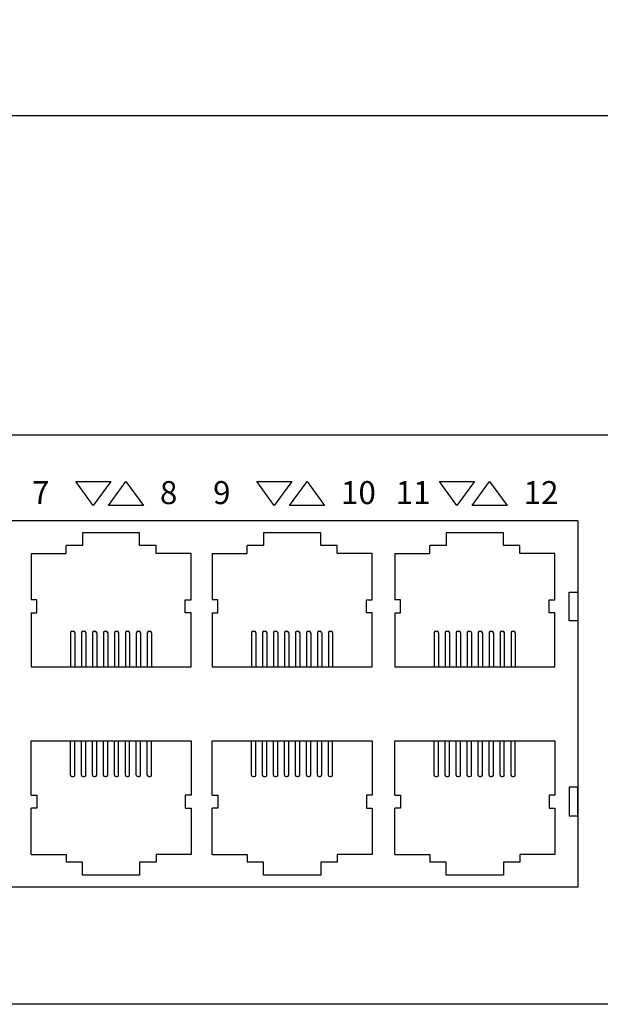
# Model space of a CAD drawing. Units: millimetres. Extents: x 40 to 99447, y 3 to 111367.
# Drawn here: x 49 to 51, y 8 to 11 of the extents above; entities that cross this region are included whole.
import ezdxf

# ---------------------------------------------------------------- set-up
doc = ezdxf.new("R2010")
doc.units = ezdxf.units.MM
doc.layers.add('0 @ 1', color=7, linetype='Continuous')
doc.layers.add('DIMENISON', color=7, linetype='Continuous')
doc.styles.add('N-TRON-B', font='txt')
doc.styles.add('样式 1', font='txt')
doc.dimstyles.new('中', dxfattribs={"dimtxt": 0.22, "dimasz": 0.12, "dimexe": 0.15, "dimexo": 0.06, "dimgap": 0.0375, "dimtad": 0, "dimdec": 3, "dimzin": 0, "dimdsep": 46, "dimtxsty": 'N-TRON-B', "dimcen": 0.1, "dimclrd": 5, "dimclre": 5, "dimclrt": 5, "dimadec": 0, "dimazin": 0, "dimtfac": 1, "dimtdec": 3, "dimtofl": 0, "dimtmove": 0, "dimatfit": 3, "dimfxl": 1, "dimtolj": 1, "dimtzin": 0, "dimlwd": -1, "dimlwe": -1, "dimarcsym": 0})

# ---------------------------------------------------------------- blocks, each defined once
blk = doc.blocks.new('*D8')
at = {"color": 5, "transparency": 16777216}
for p, q in [((47.1591, 9.7551), (47.1591, 10.8162)), ((64.4819, 9.7551), (64.4819, 10.8162)), ((47.2791, 10.6662), (54.7773, 10.6662)), ((64.3619, 10.6662), (56.8637, 10.6662))]:
    blk.add_line(p, q, dxfattribs=at)
for points in [[(47.2791, 10.6862), (47.2791, 10.6462), (47.1591, 10.6662)], [(64.3619, 10.6862), (64.3619, 10.6462), (64.4819, 10.6662)]]:
    blk.add_solid(points, dxfattribs=at)
at = {"layer": 'Defpoints', "color": 0, "transparency": 16777216}
for p in [(64.4819, 10.6662), (47.1591, 9.6951), (64.4819, 9.6951)]:
    blk.add_point(p, dxfattribs=at)
at = {"color": 5, "transparency": 16777216, "char_height": 0.22, "attachment_point": 5, "style": 'N-TRON-B'}
for s, insert in [('\\A1;17.323', (55.8205, 10.8137)), ('\\A1;[440.00mm]', (55.8205, 10.4611))]:
    blk.add_mtext(s, dxfattribs=dict(at, insert=insert))

msp = doc.modelspace()

# ---------------------------------------------------------------- linework, layer by layer
for p, q in [((47.1591, 9.6951), (64.4819, 9.6951)), ((49.3434, 9.5533), (49.4496, 9.5533)), ((49.3965, 9.4807), (49.3434, 9.5533)), ((49.4496, 9.5533), (49.3965, 9.4807)), ((49.4429, 9.4807), (49.496, 9.5533)), ((49.496, 9.5533), (49.5492, 9.4807)), ((49.894, 9.5533), (50.0002, 9.5533)), ((49.9471, 9.4807), (49.894, 9.5533)), ((50.0002, 9.5533), (49.9471, 9.4807)), ((49.9935, 9.4807), (50.0467, 9.5533)), ((50.0467, 9.5533), (50.0998, 9.4807)), ((50.4496, 9.5533), (50.5558, 9.5533)), ((50.5027, 9.4807), (50.4496, 9.5533)), ((50.5558, 9.5533), (50.5027, 9.4807)), ((50.5491, 9.4807), (50.6022, 9.5533)), ((50.6022, 9.5533), (50.6554, 9.4807)), ((49.5492, 9.4807), (49.4429, 9.4807)), ((50.0998, 9.4807), (49.9935, 9.4807)), ((50.6554, 9.4807), (50.5491, 9.4807)), ((64.4819, 7.9629), (47.1591, 7.9629))]:
    msp.add_line(p, q)
for points in [[(50.8707, 9.4339), (50.8707, 8.3194), (47.47, 8.3194), (47.47, 8.8767)], [(50.8707, 9.4339), (47.4706, 9.4339), (47.4706, 8.8767)]]:
    msp.add_lwpolyline(points)
for points in [[(50.8707, 9.2171), (50.8707, 9.1295), (50.8438, 9.1295), (50.8438, 9.2171)], [(50.8707, 8.5362), (50.8707, 8.6238), (50.8438, 8.6238), (50.8438, 8.5362)]]:
    msp.add_lwpolyline(points, close=True)
at = {"layer": 'DIMENISON', "linetype": 'Continuous'}
for p, q in [((49.3274, 9.0933), (49.3274, 8.989)), ((49.3317, 9.0977), (49.3361, 9.0977)), ((49.3404, 9.0933), (49.3404, 8.989)), ((49.3608, 9.0933), (49.3608, 8.989)), ((49.3651, 9.0977), (49.3695, 9.0977)), ((49.3738, 9.0933), (49.3738, 8.989)), ((49.3941, 9.0933), (49.3941, 8.989)), ((49.3985, 9.0977), (49.4028, 9.0977)), ((49.4072, 9.0933), (49.4072, 8.989)), ((49.4275, 9.0933), (49.4275, 8.989)), ((49.4318, 9.0977), (49.4362, 9.0977)), ((49.4405, 9.0933), (49.4405, 8.989)), ((49.4609, 9.0933), (49.4609, 8.989)), ((49.4652, 9.0977), (49.4696, 9.0977)), ((49.4739, 9.0933), (49.4739, 8.989)), ((49.4942, 9.0933), (49.4942, 8.989)), ((49.4986, 9.0977), (49.5029, 9.0977)), ((49.5073, 9.0933), (49.5073, 8.989)), ((49.5276, 9.0933), (49.5276, 8.989)), ((49.532, 9.0977), (49.5363, 9.0977)), ((49.5406, 9.0933), (49.5406, 8.989)), ((49.561, 9.0933), (49.561, 8.989)), ((49.5653, 9.0977), (49.5697, 9.0977)), ((49.574, 9.0933), (49.574, 8.989)), ((49.878, 9.0933), (49.878, 8.989)), ((49.8824, 9.0977), (49.8867, 9.0977)), ((49.8911, 9.0933), (49.8911, 8.989)), ((49.9114, 9.0933), (49.9114, 8.989)), ((49.9157, 9.0977), (49.9201, 9.0977)), ((49.9244, 9.0933), (49.9244, 8.989)), ((49.9448, 9.0933), (49.9448, 8.989)), ((49.9491, 9.0977), (49.9534, 9.0977)), ((49.9578, 9.0933), (49.9578, 8.989)), ((49.9781, 9.0933), (49.9781, 8.989)), ((49.9825, 9.0977), (49.9868, 9.0977)), ((49.9912, 9.0933), (49.9912, 8.989)), ((50.0115, 9.0933), (50.0115, 8.989)), ((50.0158, 9.0977), (50.0202, 9.0977)), ((50.0245, 9.0933), (50.0245, 8.989)), ((50.0449, 9.0933), (50.0449, 8.989)), ((50.0492, 9.0977), (50.0535, 9.0977)), ((50.0579, 9.0933), (50.0579, 8.989)), ((50.0782, 9.0933), (50.0782, 8.989)), ((50.0826, 9.0977), (50.0869, 9.0977)), ((50.0913, 9.0933), (50.0913, 8.989)), ((50.1116, 9.0933), (50.1116, 8.989)), ((50.1159, 9.0977), (50.1203, 9.0977)), ((50.1246, 9.0933), (50.1246, 8.989)), ((50.4336, 9.0933), (50.4336, 8.989)), ((50.4379, 9.0977), (50.4423, 9.0977)), ((50.4466, 9.0933), (50.4466, 8.989)), ((50.4669, 9.0933), (50.4669, 8.989)), ((50.4713, 9.0977), (50.4756, 9.0977)), ((50.48, 9.0933), (50.48, 8.989)), ((50.5003, 9.0933), (50.5003, 8.989)), ((50.5047, 9.0977), (50.509, 9.0977)), ((50.5134, 9.0933), (50.5134, 8.989)), ((50.5337, 9.0933), (50.5337, 8.989)), ((50.538, 9.0977), (50.5424, 9.0977)), ((50.5467, 9.0933), (50.5467, 8.989)), ((50.5671, 9.0933), (50.5671, 8.989)), ((50.5714, 9.0977), (50.5757, 9.0977)), ((50.5801, 9.0933), (50.5801, 8.989)), ((50.6004, 9.0933), (50.6004, 8.989)), ((50.6048, 9.0977), (50.6091, 9.0977)), ((50.6135, 9.0933), (50.6135, 8.989)), ((50.6338, 9.0933), (50.6338, 8.989)), ((50.6381, 9.0977), (50.6425, 9.0977)), ((50.6468, 9.0933), (50.6468, 8.989)), ((50.6672, 9.0933), (50.6672, 8.989)), ((50.6715, 9.0977), (50.6759, 9.0977)), ((50.6802, 9.0933), (50.6802, 8.989)), ((49.3274, 8.66), (49.3274, 8.7643)), ((49.3404, 8.66), (49.3404, 8.7643)), ((49.3608, 8.66), (49.3608, 8.7643)), ((49.3738, 8.66), (49.3738, 8.7643)), ((49.3941, 8.66), (49.3941, 8.7643)), ((49.4072, 8.66), (49.4072, 8.7643)), ((49.4275, 8.66), (49.4275, 8.7643)), ((49.4405, 8.66), (49.4405, 8.7643)), ((49.4609, 8.66), (49.4609, 8.7643)), ((49.4739, 8.66), (49.4739, 8.7643)), ((49.4942, 8.66), (49.4942, 8.7643)), ((49.5073, 8.66), (49.5073, 8.7643)), ((49.5276, 8.66), (49.5276, 8.7643)), ((49.5406, 8.66), (49.5406, 8.7643)), ((49.561, 8.66), (49.561, 8.7643)), ((49.574, 8.66), (49.574, 8.7643)), ((49.878, 8.66), (49.878, 8.7643)), ((49.8911, 8.66), (49.8911, 8.7643)), ((49.9114, 8.66), (49.9114, 8.7643)), ((49.9244, 8.66), (49.9244, 8.7643)), ((49.9448, 8.66), (49.9448, 8.7643)), ((49.9578, 8.66), (49.9578, 8.7643)), ((49.9781, 8.66), (49.9781, 8.7643)), ((49.9912, 8.66), (49.9912, 8.7643)), ((50.0115, 8.66), (50.0115, 8.7643)), ((50.0245, 8.66), (50.0245, 8.7643)), ((50.0449, 8.66), (50.0449, 8.7643)), ((50.0579, 8.66), (50.0579, 8.7643)), ((50.0782, 8.66), (50.0782, 8.7643)), ((50.0913, 8.66), (50.0913, 8.7643)), ((50.1116, 8.66), (50.1116, 8.7643)), ((50.1246, 8.66), (50.1246, 8.7643)), ((50.4336, 8.66), (50.4336, 8.7643)), ((50.4466, 8.66), (50.4466, 8.7643)), ((50.4669, 8.66), (50.4669, 8.7643)), ((50.48, 8.66), (50.48, 8.7643)), ((50.5003, 8.66), (50.5003, 8.7643)), ((50.5134, 8.66), (50.5134, 8.7643)), ((50.5337, 8.66), (50.5337, 8.7643)), ((50.5467, 8.66), (50.5467, 8.7643)), ((50.5671, 8.66), (50.5671, 8.7643)), ((50.5801, 8.66), (50.5801, 8.7643)), ((50.6004, 8.66), (50.6004, 8.7643)), ((50.6135, 8.66), (50.6135, 8.7643)), ((50.6338, 8.66), (50.6338, 8.7643)), ((50.6468, 8.66), (50.6468, 8.7643)), ((50.6672, 8.66), (50.6672, 8.7643)), ((50.6802, 8.66), (50.6802, 8.7643)), ((49.3317, 8.6556), (49.3361, 8.6556)), ((49.3651, 8.6556), (49.3695, 8.6556)), ((49.3985, 8.6556), (49.4028, 8.6556)), ((49.4318, 8.6556), (49.4362, 8.6556)), ((49.4652, 8.6556), (49.4696, 8.6556)), ((49.4986, 8.6556), (49.5029, 8.6556)), ((49.532, 8.6556), (49.5363, 8.6556)), ((49.5653, 8.6556), (49.5697, 8.6556)), ((49.8824, 8.6556), (49.8867, 8.6556)), ((49.9157, 8.6556), (49.9201, 8.6556)), ((49.9491, 8.6556), (49.9534, 8.6556)), ((49.9825, 8.6556), (49.9868, 8.6556)), ((50.0158, 8.6556), (50.0202, 8.6556)), ((50.0492, 8.6556), (50.0535, 8.6556)), ((50.0826, 8.6556), (50.0869, 8.6556)), ((50.1159, 8.6556), (50.1203, 8.6556)), ((50.4379, 8.6556), (50.4423, 8.6556)), ((50.4713, 8.6556), (50.4756, 8.6556)), ((50.5047, 8.6556), (50.509, 8.6556)), ((50.538, 8.6556), (50.5424, 8.6556)), ((50.5714, 8.6556), (50.5757, 8.6556)), ((50.6048, 8.6556), (50.6091, 8.6556)), ((50.6381, 8.6556), (50.6425, 8.6556)), ((50.6715, 8.6556), (50.6759, 8.6556))]:
    msp.add_line(p, q, dxfattribs=at)
for points in [[(49.5876, 9.3585), (49.5376, 9.3585), (49.5376, 9.3976), (49.3638, 9.3976), (49.3638, 9.3585), (49.3138, 9.3585)], [(50.1382, 9.3585), (50.0883, 9.3585), (50.0883, 9.3976), (49.9144, 9.3976), (49.9144, 9.3585), (49.8644, 9.3585)], [(50.6938, 9.3585), (50.6438, 9.3585), (50.6438, 9.3976), (50.47, 9.3976), (50.47, 9.3585), (50.42, 9.3585)], [(49.2073, 9.3346), (49.3138, 9.3346), (49.3138, 9.3585)], [(49.6941, 9.3346), (49.5876, 9.3346), (49.5876, 9.3585)], [(49.7579, 9.3346), (49.8644, 9.3346), (49.8644, 9.3585)], [(50.2447, 9.3346), (50.1382, 9.3346), (50.1382, 9.3585)], [(50.3135, 9.3346), (50.42, 9.3346), (50.42, 9.3585)], [(50.8003, 9.3346), (50.6938, 9.3346), (50.6938, 9.3585)], [(49.2073, 9.3346), (49.2073, 9.1933)], [(49.6941, 9.1933), (49.6941, 9.3346)], [(49.7579, 9.3346), (49.7579, 9.1933)], [(50.2447, 9.1933), (50.2447, 9.3346)], [(50.3135, 9.3346), (50.3135, 9.1933)], [(50.8003, 9.1933), (50.8003, 9.3346)], [(49.2073, 9.1542), (49.2248, 9.1542), (49.2248, 9.1933), (49.2073, 9.1933)], [(49.6941, 9.1542), (49.6766, 9.1542), (49.6766, 9.1933), (49.6941, 9.1933)], [(49.7579, 9.1542), (49.7754, 9.1542), (49.7754, 9.1933), (49.7579, 9.1933)], [(50.2447, 9.1542), (50.2272, 9.1542), (50.2272, 9.1933), (50.2447, 9.1933)], [(50.3135, 9.1542), (50.331, 9.1542), (50.331, 9.1933), (50.3135, 9.1933)], [(50.8003, 9.1542), (50.7828, 9.1542), (50.7828, 9.1933), (50.8003, 9.1933)], [(49.2073, 9.1542), (49.2073, 8.989), (49.6941, 8.989), (49.6941, 9.1542)], [(49.7579, 9.1542), (49.7579, 8.989), (50.2447, 8.989), (50.2447, 9.1542)], [(50.3135, 9.1542), (50.3135, 8.989), (50.8003, 8.989), (50.8003, 9.1542)], [(49.2073, 8.5991), (49.2073, 8.7643), (49.6941, 8.7643), (49.6941, 8.5991)], [(49.7579, 8.5991), (49.7579, 8.7643), (50.2447, 8.7643), (50.2447, 8.5991)], [(50.3135, 8.5991), (50.3135, 8.7643), (50.8003, 8.7643), (50.8003, 8.5991)], [(49.2073, 8.5991), (49.2248, 8.5991), (49.2248, 8.56), (49.2073, 8.56)], [(49.6941, 8.5991), (49.6766, 8.5991), (49.6766, 8.56), (49.6941, 8.56)], [(49.7579, 8.5991), (49.7754, 8.5991), (49.7754, 8.56), (49.7579, 8.56)], [(50.2447, 8.5991), (50.2272, 8.5991), (50.2272, 8.56), (50.2447, 8.56)], [(50.3135, 8.5991), (50.331, 8.5991), (50.331, 8.56), (50.3135, 8.56)], [(50.8003, 8.5991), (50.7828, 8.5991), (50.7828, 8.56), (50.8003, 8.56)], [(49.2073, 8.4188), (49.2073, 8.56)], [(49.6941, 8.56), (49.6941, 8.4188)], [(49.7579, 8.4188), (49.7579, 8.56)], [(50.2447, 8.56), (50.2447, 8.4188)], [(50.3135, 8.4188), (50.3135, 8.56)], [(50.8003, 8.56), (50.8003, 8.4188)], [(49.2073, 8.4188), (49.3138, 8.4188), (49.3138, 8.3948)], [(49.6941, 8.4188), (49.5876, 8.4188), (49.5876, 8.3948)], [(49.7579, 8.4188), (49.8644, 8.4188), (49.8644, 8.3948)], [(50.2447, 8.4188), (50.1382, 8.4188), (50.1382, 8.3948)], [(50.3135, 8.4188), (50.42, 8.4188), (50.42, 8.3948)], [(50.8003, 8.4188), (50.6938, 8.4188), (50.6938, 8.3948)], [(49.5876, 8.3948), (49.5376, 8.3948), (49.5376, 8.3557), (49.3638, 8.3557), (49.3638, 8.3948), (49.3138, 8.3948)], [(50.1382, 8.3948), (50.0883, 8.3948), (50.0883, 8.3557), (49.9144, 8.3557), (49.9144, 8.3948), (49.8644, 8.3948)], [(50.6938, 8.3948), (50.6438, 8.3948), (50.6438, 8.3557), (50.47, 8.3557), (50.47, 8.3948), (50.42, 8.3948)]]:
    msp.add_lwpolyline(points, dxfattribs=at)
for centre, start, end in [((49.3317, 9.0933), 90, 180), ((49.3361, 9.0933), 0, 90), ((49.3651, 9.0933), 90, 180), ((49.3695, 9.0933), 0, 90), ((49.3985, 9.0933), 90, 180), ((49.4028, 9.0933), 0, 90), ((49.4318, 9.0933), 90, 180), ((49.4362, 9.0933), 0, 90), ((49.4652, 9.0933), 90, 180), ((49.4696, 9.0933), 0, 90), ((49.4986, 9.0933), 90, 180), ((49.5029, 9.0933), 0, 90), ((49.532, 9.0933), 90, 180), ((49.5363, 9.0933), 0, 90), ((49.5653, 9.0933), 90, 180), ((49.5697, 9.0933), 0, 90), ((49.8824, 9.0933), 90, 180), ((49.8867, 9.0933), 0, 90), ((49.9157, 9.0933), 90, 180), ((49.9201, 9.0933), 0, 90), ((49.9491, 9.0933), 90, 180), ((49.9534, 9.0933), 0, 90), ((49.9825, 9.0933), 90, 180), ((49.9868, 9.0933), 0, 90), ((50.0158, 9.0933), 90, 180), ((50.0202, 9.0933), 0, 90), ((50.0492, 9.0933), 90, 180), ((50.0535, 9.0933), 0, 90), ((50.0826, 9.0933), 90, 180), ((50.0869, 9.0933), 0, 90), ((50.1159, 9.0933), 90, 180), ((50.1203, 9.0933), 0, 90), ((50.4379, 9.0933), 90, 180), ((50.4423, 9.0933), 0, 90), ((50.4713, 9.0933), 90, 180), ((50.4756, 9.0933), 0, 90), ((50.5047, 9.0933), 90, 180), ((50.509, 9.0933), 0, 90), ((50.538, 9.0933), 90, 180), ((50.5424, 9.0933), 0, 90), ((50.5714, 9.0933), 90, 180), ((50.5757, 9.0933), 0, 90), ((50.6048, 9.0933), 90, 180), ((50.6091, 9.0933), 0, 90), ((50.6381, 9.0933), 90, 180), ((50.6425, 9.0933), 0, 90), ((50.6715, 9.0933), 90, 180), ((50.6759, 9.0933), 0, 90), ((49.3317, 8.66), 180, 270), ((49.3361, 8.66), 270, 0), ((49.3651, 8.66), 180, 270), ((49.3695, 8.66), 270, 0), ((49.3985, 8.66), 180, 270), ((49.4028, 8.66), 270, 0), ((49.4318, 8.66), 180, 270), ((49.4362, 8.66), 270, 0), ((49.4652, 8.66), 180, 270), ((49.4696, 8.66), 270, 0), ((49.4986, 8.66), 180, 270), ((49.5029, 8.66), 270, 0), ((49.532, 8.66), 180, 270), ((49.5363, 8.66), 270, 0), ((49.5653, 8.66), 180, 270), ((49.5697, 8.66), 270, 0), ((49.8824, 8.66), 180, 270), ((49.8867, 8.66), 270, 0), ((49.9157, 8.66), 180, 270), ((49.9201, 8.66), 270, 0), ((49.9491, 8.66), 180, 270), ((49.9534, 8.66), 270, 0), ((49.9825, 8.66), 180, 270), ((49.9868, 8.66), 270, 0), ((50.0158, 8.66), 180, 270), ((50.0202, 8.66), 270, 0), ((50.0492, 8.66), 180, 270), ((50.0535, 8.66), 270, 0), ((50.0826, 8.66), 180, 270), ((50.0869, 8.66), 270, 0), ((50.1159, 8.66), 180, 270), ((50.1203, 8.66), 270, 0), ((50.4379, 8.66), 180, 270), ((50.4423, 8.66), 270, 0), ((50.4713, 8.66), 180, 270), ((50.4756, 8.66), 270, 0), ((50.5047, 8.66), 180, 270), ((50.509, 8.66), 270, 0), ((50.538, 8.66), 180, 270), ((50.5424, 8.66), 270, 0), ((50.5714, 8.66), 180, 270), ((50.5757, 8.66), 270, 0), ((50.6048, 8.66), 180, 270), ((50.6091, 8.66), 270, 0), ((50.6381, 8.66), 180, 270), ((50.6425, 8.66), 270, 0), ((50.6715, 8.66), 180, 270), ((50.6759, 8.66), 270, 0)]:
    msp.add_arc(centre, 0.00435, start, end, dxfattribs=at)

# ---------------------------------------------------------------- texts
at = {"layer": '0 @ 1', "char_height": 0.07, "attachment_point": 1, "style": '样式 1'}
for s, insert in [('8', (49.5994, 9.5545)), ('9', (49.761, 9.5545)), ('10', (50.1501, 9.5545)), ('12', (50.7056, 9.5545)), ('7', (49.2103, 9.5545)), ('11', (50.3165, 9.5545))]:
    msp.add_mtext_dynamic_manual_height_columns(s, width=10.66337, gutter_width=12.5, heights=[0], dxfattribs=dict(at, insert=insert))

# ---------------------------------------------------------------- dimensions: what is measured, and where the dimension line sits
dim = msp.add_linear_dim(base=(64.4819, 10.6662), p1=(47.1591, 9.6951), p2=(64.4819, 9.6951), dimstyle='中', override={"dimpost": '\\X'})
dim.commit()
dim.dimension.update_dxf_attribs({"geometry": '*D8', "text_midpoint": (55.8205, 10.6662)})

doc.saveas('drawing.dxf')
